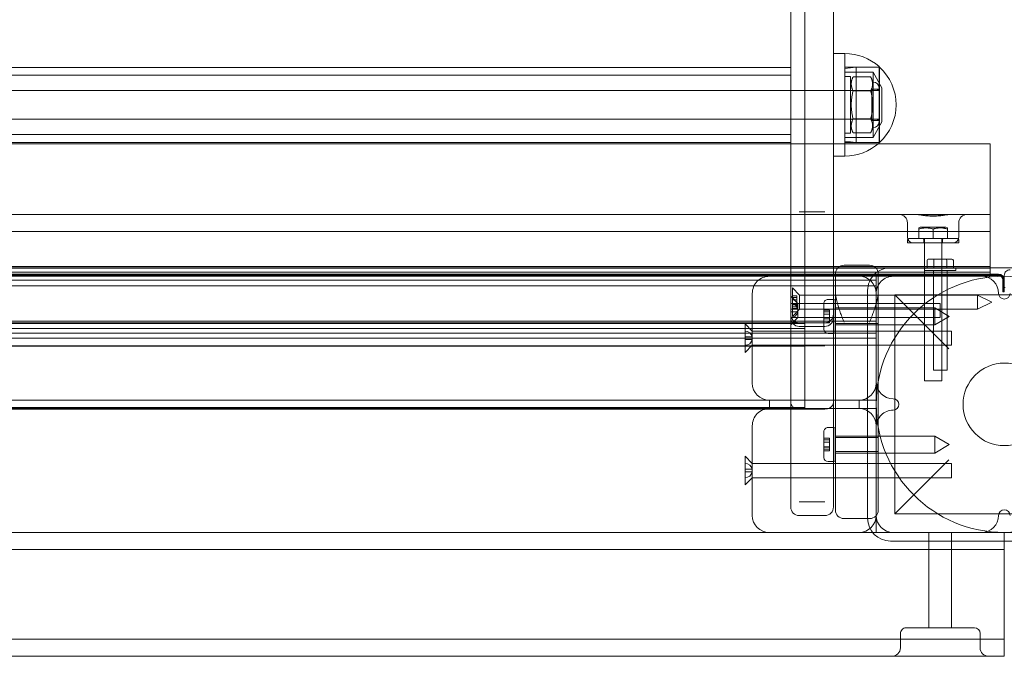
# Model space of a CAD drawing. Units: millimetres. Extents: x 11542 to 18539, y 287 to 7654.
# Drawn here: x 13342 to 13687, y 4461 to 4684 of the extents above; entities that cross this region are included whole.
import ezdxf

# ---------------------------------------------------------------- set-up
doc = ezdxf.new("R2010")
doc.units = ezdxf.units.MM

# ---------------------------------------------------------------- blocks, each defined once
blk = doc.blocks.new('A$C0DB917A6')
at = {"color": 0, "linetype": 'Continuous', "lineweight": 0}
for p, q in [((-3042.32, -1315.82), (-3042.32, -1321.82)), ((-3042.32, -1315.82), (-3026.21, -1315.82)), ((-3013.42, -1315.82), (-2471.21, -1315.82)), ((-3033.82, -1318.82), (-3033.82, -1323.82)), ((-3005.82, -1318.82), (-3005.82, -1323.82)), ((-3042.32, -1321.82), (-3042.32, -1353.32)), ((-3042.32, -1321.82), (-2442.32, -1321.82)), ((-3019.82, -1325.82), (-3031.82, -1325.82)), ((-3023.82, -1325.82), (-3023.82, -1359.32)), ((-3007.82, -1325.82), (-3019.82, -1325.82)), ((-3015.82, -1325.82), (-3015.82, -1359.32)), ((-3042.32, -1353.32), (-3042.32, -1359.32)), ((-2442.32, -1353.32), (-3042.32, -1353.32)), ((-3002.32, -1356.32), (-3082.32, -1356.32)), ((-3034.32, -1359.32), (-3050.32, -1359.32)), ((-3003.32, -1359.32), (-3034.32, -1359.32)), ((-2997.32, -1359.32), (-3003.32, -1359.32)), ((-2997.32, -1365.32), (-2997.32, -1359.32)), ((-2997.32, -1359.32), (-2487.32, -1359.32)), ((-2997.32, -1396.32), (-2997.32, -1365.32)), ((-2995.03, -1364.21), (-2994.32, -1364.21)), ((-2994.32, -1364.21), (-2986.03, -1364.21)), ((-2994.32, -1444.32), (-2994.32, -1364.32)), ((-2979.32, -1365.27), (-2970.32, -1365.27)), ((-2953.82, -1365.32), (-2953.82, -1396.82)), ((-3080.82, -1365.82), (-3003.82, -1365.82)), ((-3022.82, -1384.82), (-3003.82, -1365.82)), ((-3003.82, -1365.82), (-3003.82, -1442.82)), ((-2998.03, -1414.21), (-2998.03, -1367.21)), ((-2983.03, -1367.21), (-2983.03, -1414.21)), ((-2982.32, -1384.21), (-2982.32, -1368.27)), ((-2967.32, -1368.27), (-2967.32, -1427.57)), ((-2970.32, -1370.14), (-2979.32, -1370.14)), ((-2953.82, -1378.57), (-2951.32, -1376.07)), ((-2951.32, -1376.07), (-2951.32, -1386.07)), ((-3023.82, -1378.57), (-3023.82, -1383.57)), ((-2953.82, -1378.57), (-3023.82, -1378.57)), ((-2953.77, -1380.57), (-2953.82, -1380.57)), ((-2953.82, -1381.57), (-2953.77, -1381.57)), ((-2951.32, -1380.57), (-2953.77, -1380.57)), ((-2953.77, -1381.57), (-2953.77, -1380.57)), ((-2953.77, -1381.57), (-2951.32, -1381.57)), ((-2953.82, -1383.57), (-3023.82, -1383.57)), ((-2982.92, -1395.71), (-2982.92, -1384.71)), ((-2982.42, -1384.21), (-2980.42, -1384.21)), ((-2982.32, -1396.21), (-2982.32, -1384.21)), ((-2978.92, -1394.71), (-2978.92, -1385.71)), ((-2953.82, -1383.57), (-2951.32, -1386.07)), ((-3022.92, -1390.21), (-3017.92, -1387.21)), ((-3017.92, -1393.21), (-3017.92, -1387.21)), ((-3017.92, -1387.21), (-2983.03, -1387.21)), ((-2998.03, -1387.71), (-2983.03, -1387.71)), ((-2983.03, -1387.21), (-2982.92, -1387.21)), ((-2980.92, -1388.01), (-2980.92, -1387.97)), ((-2978.92, -1387.97), (-2980.92, -1387.97)), ((-2980.92, -1388.41), (-2980.92, -1388.01)), ((-2978.92, -1388.01), (-2980.92, -1388.01)), ((-2980.92, -1389.33), (-2980.92, -1388.41)), ((-2978.92, -1388.53), (-2980.92, -1388.53)), ((-2978.92, -1389.33), (-2980.92, -1389.33)), ((-2980.92, -1389.83), (-2980.92, -1389.33)), ((-2978.92, -1389.37), (-2980.92, -1389.37)), ((-2980.92, -1390.52), (-2980.92, -1389.83)), ((-3022.92, -1390.21), (-3017.92, -1393.21)), ((-3017.92, -1393.21), (-2983.03, -1393.21)), ((-2998.03, -1392.71), (-2983.03, -1392.71)), ((-2983.03, -1393.21), (-2982.92, -1393.21)), ((-2980.92, -1391.02), (-2980.92, -1390.52)), ((-2978.92, -1391.02), (-2980.92, -1391.02)), ((-2980.92, -1392.03), (-2980.92, -1391.02)), ((-2978.92, -1391.06), (-2980.92, -1391.06)), ((-2978.92, -1391.87), (-2980.92, -1391.87)), ((-2980.92, -1392.43), (-2980.92, -1392.03)), ((-2978.92, -1392.4), (-2980.92, -1392.4)), ((-2978.92, -1392.43), (-2980.92, -1392.43)), ((-2997.32, -1412.32), (-2997.32, -1396.32)), ((-2982.42, -1396.21), (-2980.42, -1396.21)), ((-2982.32, -1427.57), (-2982.32, -1396.21)), ((-2997.32, -1402.82), (-2487.32, -1402.82)), ((-2991.32, -1405.82), (-2991.32, -1402.82)), ((-2970.32, -1402.68), (-2979.32, -1402.68)), ((-2972.32, -1402.68), (-2972.32, -1424.88)), ((-2972.32, -1402.68), (-2967.32, -1402.68)), ((-2972.32, -1403.22), (-2512.32, -1403.22)), ((-2967.32, -1402.68), (-2517.32, -1402.68)), ((-2959.82, -1402.82), (-2959.82, -1405.82)), ((-2487.32, -1405.82), (-2997.32, -1405.82)), ((-3020.32, -1412.57), (-3017.32, -1412.57)), ((-3020.32, -1462.57), (-3020.32, -1412.57)), ((-3017.32, -1412.57), (-3014.32, -1412.57)), ((-3014.32, -1451.32), (-3014.32, -1412.57)), ((-2997.32, -1443.32), (-2997.32, -1412.32)), ((-2953.82, -1411.82), (-2953.82, -1443.32)), ((-3022.22, -1416.32), (-3017.42, -1416.32)), ((-3022.22, -1451.32), (-3022.22, -1416.32)), ((-3017.42, -1451.32), (-3017.42, -1416.32)), ((-2998.03, -1433.2), (-2998.03, -1414.21)), ((-2983.03, -1414.21), (-2983.03, -1427.57)), ((-3003.82, -1442.82), (-3022.82, -1423.82)), ((-2953.82, -1425.07), (-2951.32, -1422.57)), ((-2951.32, -1422.57), (-2951.32, -1432.57)), ((-3023.82, -1425.07), (-3023.82, -1430.07)), ((-2953.82, -1425.07), (-3023.82, -1425.07)), ((-2994.32, -1427.57), (-2997.32, -1427.57)), ((-2490.32, -1427.57), (-2994.32, -1427.57)), ((-2983.03, -1427.57), (-2983.03, -1433.2)), ((-2982.32, -1470.39), (-2982.32, -1427.57)), ((-2970.32, -1424.88), (-2979.32, -1424.88)), ((-2972.32, -1424.75), (-2512.32, -1424.75)), ((-2972.32, -1424.88), (-2972.32, -1432.79)), ((-2972.32, -1424.88), (-2967.32, -1424.88)), ((-2967.32, -1424.88), (-2517.32, -1424.88)), ((-2967.32, -1427.57), (-2967.32, -1470.39)), ((-2953.77, -1427.07), (-2953.82, -1427.07)), ((-2951.32, -1427.07), (-2953.77, -1427.07)), ((-2953.77, -1428.07), (-2953.77, -1427.07)), ((-2953.82, -1430.07), (-3023.82, -1430.07)), ((-2997.32, -1429.32), (-2487.32, -1429.32)), ((-2982.92, -1440.71), (-2982.92, -1429.71)), ((-2982.42, -1429.21), (-2980.42, -1429.21)), ((-2978.92, -1439.71), (-2978.92, -1430.71)), ((-2972.32, -1430.95), (-2512.32, -1430.95)), ((-2953.82, -1428.07), (-2953.77, -1428.07)), ((-2953.82, -1430.07), (-2951.32, -1432.57)), ((-2953.77, -1428.07), (-2951.32, -1428.07)), ((-3022.92, -1435.21), (-3017.92, -1432.21)), ((-3019.82, -1439.8), (-3019.82, -1434.8)), ((-2969.82, -1434.8), (-3019.82, -1434.8)), ((-3017.92, -1438.21), (-3017.92, -1432.21)), ((-3017.92, -1432.21), (-2982.92, -1432.21)), ((-2998.03, -1432.71), (-2983.03, -1432.71)), ((-2998.03, -1433.2), (-2998.03, -1450.21)), ((-2487.32, -1433.57), (-2997.32, -1433.57)), ((-2983.03, -1450.21), (-2983.03, -1433.2)), ((-2982.32, -1434.8), (-2967.32, -1434.8)), ((-2980.92, -1433.01), (-2980.92, -1432.97)), ((-2978.92, -1432.97), (-2980.92, -1432.97)), ((-2980.92, -1433.41), (-2980.92, -1433.01)), ((-2978.92, -1433.01), (-2980.92, -1433.01)), ((-2980.92, -1434.33), (-2980.92, -1433.41)), ((-2978.92, -1433.53), (-2980.92, -1433.53)), ((-2978.92, -1434.33), (-2980.92, -1434.33)), ((-2980.92, -1434.83), (-2980.92, -1434.33)), ((-2978.92, -1434.37), (-2980.92, -1434.37)), ((-2980.92, -1435.52), (-2980.92, -1434.83)), ((-2979.32, -1431.73), (-2970.32, -1431.73)), ((-2979.32, -1432.99), (-2972.32, -1432.99)), ((-2972.32, -1692.08), (-2972.32, -1432.79)), ((-2972.32, -1432.79), (-2970.32, -1432.79)), ((-2972.32, -1692.08), (-2972.32, -1432.79)), ((-2512.32, -1432.79), (-2972.32, -1432.79)), ((-2972.32, -1432.96), (-2512.32, -1432.96)), ((-2512.32, -1432.96), (-2972.32, -1432.96)), ((-2970.32, -1432.97), (-2972.32, -1432.97)), ((-2969.82, -1434.8), (-2967.32, -1432.3)), ((-2969.82, -1439.8), (-2969.82, -1434.8)), ((-3037.9, -1440.21), (-3032.9, -1437.71)), ((-3032.9, -1442.71), (-3032.9, -1437.71)), ((-3032.9, -1437.71), (-2970.43, -1437.71)), ((-3022.92, -1435.21), (-3017.92, -1438.21)), ((-3017.92, -1438.21), (-2982.92, -1438.21)), ((-2998.03, -1437.71), (-2983.03, -1437.71)), ((-2980.92, -1436.02), (-2980.92, -1435.52)), ((-2978.92, -1436.02), (-2980.92, -1436.02)), ((-2980.92, -1437.03), (-2980.92, -1436.02)), ((-2978.92, -1436.06), (-2980.92, -1436.06)), ((-2978.92, -1436.87), (-2980.92, -1436.87)), ((-2980.92, -1437.43), (-2980.92, -1437.03)), ((-2978.92, -1437.4), (-2980.92, -1437.4)), ((-2978.92, -1437.43), (-2980.92, -1437.43)), ((-2970.43, -1437.71), (-2967.9, -1435.21)), ((-2970.43, -1442.71), (-2970.43, -1437.71)), ((-2969.77, -1436.8), (-2969.82, -1436.8)), ((-2969.82, -1437.8), (-2969.77, -1437.8)), ((-2967.32, -1436.8), (-2969.77, -1436.8)), ((-2969.77, -1437.8), (-2969.77, -1436.8)), ((-2969.77, -1437.8), (-2967.32, -1437.8)), ((-2969.4, -1438.01), (-2969.4, -1437.98)), ((-2967.9, -1437.98), (-2969.4, -1437.98)), ((-2969.4, -1438.41), (-2969.4, -1438.01)), ((-2967.9, -1438.01), (-2969.4, -1438.01)), ((-2967.9, -1445.21), (-2967.9, -1435.21)), ((-3037.9, -1440.21), (-3032.9, -1442.71)), ((-2969.82, -1439.8), (-3019.82, -1439.8)), ((-2982.42, -1441.21), (-2980.42, -1441.21)), ((-2982.32, -1439.8), (-2967.32, -1439.8)), ((-2969.82, -1439.8), (-2967.32, -1442.3)), ((-2969.4, -1439.34), (-2969.4, -1438.41)), ((-2967.9, -1438.53), (-2969.4, -1438.53)), ((-2967.9, -1439.34), (-2969.4, -1439.34)), ((-2969.4, -1439.83), (-2969.4, -1439.34)), ((-2967.9, -1439.37), (-2969.4, -1439.37)), ((-2969.4, -1440.52), (-2969.4, -1439.83)), ((-2969.4, -1441.03), (-2969.4, -1440.52)), ((-2967.9, -1441.03), (-2969.4, -1441.03)), ((-2969.4, -1442.03), (-2969.4, -1441.03)), ((-2967.9, -1441.06), (-2969.4, -1441.06)), ((-3080.82, -1442.82), (-3003.82, -1442.82)), ((-3042.32, -1448.12), (-3042.32, -1443.82)), ((-3042.32, -1443.82), (-3042.07, -1443.82)), ((-3042.07, -1443.82), (-3041.82, -1443.82)), ((-3042.07, -1448.12), (-3042.07, -1443.82)), ((-3042.07, -1443.82), (-3042.07, -1448.12)), ((-3041.82, -1443.82), (-3041.82, -1448.12)), ((-3032.9, -1442.71), (-2970.43, -1442.71)), ((-2997.32, -1445.92), (-2997.32, -1443.32)), ((-2970.43, -1442.71), (-2967.9, -1445.21)), ((-2967.9, -1441.88), (-2969.4, -1441.88)), ((-2969.4, -1442.43), (-2969.4, -1442.03)), ((-2967.9, -1442.4), (-2969.4, -1442.4)), ((-2967.9, -1442.43), (-2969.4, -1442.43)), ((-3042.57, -1445.32), (-3042.32, -1445.32)), ((-3042.32, -1445.32), (-3042.32, -1449.62)), ((-2994.48, -1445.92), (-2997.32, -1445.92)), ((-2997.32, -1449.32), (-2997.32, -1445.92)), ((-2487.32, -1447.92), (-2997.32, -1447.92)), ((-2490.15, -1445.92), (-2994.48, -1445.92)), ((-3040.32, -1449.62), (-2444.32, -1449.62)), ((-2444.32, -1449.87), (-3040.32, -1449.87)), ((-3040.32, -1449.87), (-2444.32, -1449.87)), ((-2444.32, -1450.12), (-3040.32, -1450.12)), ((-3037.32, -1452.32), (-3037.32, -1449.32)), ((-3037.32, -1449.32), (-3034.32, -1449.32)), ((-2447.32, -1450.72), (-3037.32, -1450.72)), ((-2447.32, -1452.12), (-3037.32, -1452.12)), ((-3034.32, -1449.32), (-3003.32, -1449.32)), ((-3025.32, -1451.32), (-3014.32, -1451.32)), ((-3025.32, -1451.32), (-3025.32, -1451.82)), ((-3020.32, -1449.32), (-3020.32, -1461.07)), ((-3014.32, -1449.32), (-3014.32, -1461.07)), ((-3014.32, -1451.32), (-3014.32, -1451.82)), ((-3014.32, -1462.57), (-3014.32, -1451.82)), ((-3003.32, -1449.32), (-2997.32, -1449.32)), ((-2487.32, -1449.32), (-2997.32, -1449.32)), ((-3082.32, -1452.32), (-3002.32, -1452.32)), ((-3037.32, -1452.72), (-3037.32, -1452.32)), ((-2447.32, -1452.72), (-3037.32, -1452.72)), ((-3037.32, -1471.07), (-3037.32, -1452.72)), ((-3024.43, -1452.32), (-3024.43, -1454.82)), ((-3021.84, -1455.32), (-3023.86, -1455.32)), ((-3022.13, -1452.32), (-3022.13, -1454.82)), ((-3017.8, -1455.32), (-3021.84, -1455.32)), ((-3015.77, -1455.32), (-3017.8, -1455.32)), ((-3017.51, -1452.32), (-3017.51, -1454.82)), ((-3015.2, -1452.32), (-3015.2, -1454.82)), ((-2482.32, -1452.32), (-3002.32, -1452.32)), ((-2995.03, -1453.21), (-2986.03, -1453.21)), ((-3024.32, -1461.07), (-3026.32, -1461.07)), ((-3026.32, -1462.07), (-3026.32, -1461.07)), ((-3010.32, -1461.07), (-3024.32, -1461.07)), ((-3020.57, -1462.07), (-3020.57, -1461.07)), ((-3014.07, -1462.07), (-3014.07, -1461.07)), ((-3008.32, -1461.07), (-3010.32, -1461.07)), ((-3008.32, -1462.07), (-3008.32, -1461.07)), ((-2447.32, -1465.07), (-3037.32, -1465.07)), ((-3026.32, -1463.07), (-3026.32, -1468.07)), ((-3025.82, -1462.57), (-3008.82, -1462.57)), ((-3022.32, -1462.57), (-3022.32, -1465.93)), ((-3017.32, -1462.57), (-3017.32, -1465.93)), ((-3012.32, -1462.57), (-3012.32, -1465.93)), ((-3008.32, -1463.07), (-3008.32, -1468.07)), ((-3021.82, -1466.57), (-3022.32, -1466.32)), ((-3021.82, -1466.57), (-3012.82, -1466.57)), ((-3012.82, -1466.57), (-3012.32, -1466.32)), ((-3037.32, -1471.07), (-3024.55, -1471.07)), ((-3037.32, -1489.82), (-3037.32, -1471.07)), ((-3010.08, -1471.07), (-3024.55, -1471.07)), ((-2474.55, -1471.07), (-3010.08, -1471.07)), ((-2982.32, -1471.07), (-2982.32, -1470.39)), ((-2982.32, -1996.12), (-2982.32, -1471.07)), ((-2970.32, -1472), (-2979.32, -1472)), ((-2967.32, -1470.39), (-2967.32, -1471.07)), ((-2967.32, -1471.07), (-2967.32, -1996.12)), ((-3037.32, -1495.82), (-3037.32, -1489.82)), ((-2986.32, -1509.55), (-2986.32, -1491.55)), ((-2986.32, -1527.55), (-2986.32, -1491.55)), ((-2986.32, -1491.55), (-2982.32, -1491.55)), ((-2997.96, -1495.82), (-3037.32, -1495.82)), ((-2998.5, -1522.8), (-2998.5, -1496.3)), ((-2998.32, -1496.3), (-2998.5, -1496.3)), ((-2998.32, -1496.13), (-2998.32, -1522.96)), ((-2998.32, -1496.3), (-2986.32, -1496.3)), ((-2990.32, -1496.3), (-2998.32, -1496.3)), ((-2486.67, -1495.82), (-2997.96, -1495.82)), ((-2990.32, -1522.8), (-2990.32, -1496.3)), ((-2986.32, -1496.8), (-2990.32, -1496.3)), ((-2967.32, -1496.37), (-2517.32, -1496.37)), ((-2999.32, -1503.55), (-2996.32, -1498.1)), ((-2996.32, -1521), (-2996.32, -1498.1)), ((-2986.32, -1498.1), (-2996.32, -1498.1)), ((-2996.32, -1501.55), (-2995.41, -1499.73)), ((-2989.22, -1499.73), (-2995.41, -1499.73)), ((-2988.32, -1501.55), (-2989.22, -1499.73)), ((-2988.32, -1499.55), (-2988.32, -1519.55)), ((-2988.32, -1499.55), (-2986.32, -1499.55)), ((-2967.32, -1499.17), (-2517.32, -1499.17)), ((-2999.32, -1515.55), (-2999.32, -1503.55)), ((-2995.82, -1504.05), (-2998.32, -1504.05)), ((-2996.32, -1504.05), (-2998.32, -1504.05)), ((-2486.32, -1504.55), (-2998.32, -1504.55)), ((-2995.82, -1504.55), (-2996.99, -1504.55)), ((-2995.82, -1515.05), (-2995.82, -1504.05)), ((-2988.82, -1504.55), (-2995.82, -1504.55)), ((-2989.22, -1504.64), (-2995.41, -1504.64)), ((-2988.32, -1504.55), (-2986.32, -1504.55)), ((-2986.32, -1504.55), (-2982.32, -1504.55)), ((-2982.32, -1504.55), (-2967.32, -1504.55)), ((-2986.32, -1527.55), (-2986.32, -1509.55)), ((-2999.32, -1515.55), (-2996.32, -1521)), ((-2486.32, -1514.55), (-2998.32, -1514.55)), ((-2995.82, -1515.05), (-2998.32, -1515.05)), ((-2996.32, -1515.05), (-2998.32, -1515.05)), ((-2995.82, -1514.55), (-2996.99, -1514.55)), ((-2996.32, -1517.55), (-2995.41, -1519.36)), ((-2988.82, -1514.55), (-2995.82, -1514.55)), ((-2989.22, -1514.45), (-2995.41, -1514.45)), ((-2988.32, -1517.55), (-2989.22, -1519.36)), ((-2988.32, -1514.55), (-2986.32, -1514.55)), ((-2986.32, -1514.55), (-2982.32, -1514.55)), ((-2982.32, -1514.55), (-2967.32, -1514.55)), ((-2986.32, -1521), (-2996.32, -1521)), ((-2995.41, -1519.36), (-2989.22, -1519.36)), ((-2988.32, -1519.55), (-2986.32, -1519.55)), ((-2967.32, -1519.93), (-2517.32, -1519.93)), ((-2998.32, -1522.8), (-2998.5, -1522.8)), ((-2998.32, -1522.8), (-2986.32, -1522.8)), ((-2990.32, -1522.8), (-2998.32, -1522.8)), ((-2986.32, -1522.3), (-2990.32, -1522.8)), ((-2967.32, -1522.72), (-2517.32, -1522.72)), ((-2986.32, -1527.55), (-2982.32, -1527.55))]:
    blk.add_line(p, q, dxfattribs=at)
for radius in [45, 14.5]:
    blk.add_circle((-3042.32, -1404.32), radius, dxfattribs=at)
for centre, radius, start, end in [((-3036.82, -1318.82), 3, 0, 90), ((-3002.82, -1318.82), 3, 90, 180), ((-3031.82, -1323.82), 2, 180, 270), ((-3007.82, -1323.82), 2, 270, 0), ((-3002.32, -1364.32), 8, 0, 90), ((-3034.32, -1365.32), 6, 90, 180), ((-3003.32, -1365.32), 6, 0, 90), ((-2991.32, -1365.32), 6, 90, 180), ((-2959.82, -1365.32), 6, 0, 90), ((-3042.32, -1365.32), 2, 180, 0), ((-2995.03, -1367.21), 3, 90, 180), ((-2986.03, -1367.21), 3, 0, 90), ((-2979.32, -1368.27), 3, 90, 180), ((-2970.32, -1368.27), 3, 0, 90), ((-2951.32, -1381.07), 2.5, 90, 168.463), ((-2951.32, -1381.07), 2.5, 168.463, 191.537), ((-2951.32, -1381.07), 2.5, 191.537, 270), ((-2982.42, -1384.71), 0.5, 90, 180), ((-2980.42, -1385.71), 1.5, 0, 90), ((-3003.32, -1396.32), 6, 270, 0), ((-2991.32, -1396.82), 6, 180, 270), ((-2982.42, -1395.71), 0.5, 180, 270), ((-2980.42, -1394.71), 1.5, 270, 0), ((-2959.82, -1396.82), 6, 270, 0), ((-3003.32, -1404.32), 2, 90, 270), ((-3003.32, -1412.32), 6, 0, 90), ((-2991.32, -1411.82), 6, 90, 180), ((-2959.82, -1411.82), 6, 0, 90), ((-2951.32, -1427.57), 2.5, 168.463, 191.537), ((-2951.32, -1427.57), 2.5, 90, 168.463), ((-2982.42, -1429.71), 0.5, 90, 180), ((-2980.42, -1430.71), 1.5, 0, 90), ((-2951.32, -1427.57), 2.5, 191.537, 270), ((-2979.32, -1434.73), 3, 90, 180), ((-2979.32, -1435.99), 3, 90, 180), ((-2970.32, -1434.73), 3, 0, 90), ((-2967.32, -1437.3), 2.5, 90, 168.463), ((-2967.32, -1437.3), 2.5, 168.463, 191.537), ((-2967.32, -1437.3), 2.5, 191.537, 270), ((-2970.32, -1435.99), 3, 0, 10.3383), ((-3042.32, -1443.32), 2, 0, 180), ((-2982.42, -1440.71), 0.5, 180, 270), ((-2980.42, -1439.71), 1.5, 270, 0), ((-3034.32, -1443.32), 6, 180, 270), ((-3003.32, -1443.32), 6, 270, 0), ((-3002.32, -1444.32), 8, 270, 0), ((-2991.32, -1443.32), 6, 180, 270), ((-2959.82, -1443.32), 6, 270, 0), ((-3040.32, -1448.12), 2, 180, 270), ((-3040.32, -1448.12), 1.75, 180, 270), ((-3040.32, -1448.12), 1.75, 180, 270), ((-3040.32, -1448.12), 1.5, 180, 270), ((-3044.31, -1449.62), 2, 269.9281, 0.0719), ((-3024.82, -1451.82), 0.5, 180, 270), ((-3014.82, -1451.82), 0.5, 270, 0), ((-2995.03, -1450.21), 3, 180, 270), ((-2986.03, -1450.21), 3, 270, 0), ((-3024.32, -1463.07), 2, 90, 180), ((-3025.82, -1462.07), 0.5, 180, 270), ((-3021.07, -1462.07), 0.5, 270, 0), ((-3013.57, -1462.07), 0.5, 180, 270), ((-3010.32, -1463.07), 2, 0, 90), ((-3008.82, -1462.07), 0.5, 270, 0), ((-3029.32, -1468.07), 3, 270, 0), ((-3005.32, -1468.07), 3, 180, 270), ((-2986.32, -1509.55), 18, 90, 131.8103), ((-2986.32, -1509.55), 18, 132.5988, 227.4012), ((-2996.32, -1503.55), 2, 90, 180), ((-2996.99, -1502.55), 2, 228.5904, 270), ((-2995.82, -1504.05), 0.5, 180, 270), ((-2988.82, -1504.05), 0.5, 270, 0), ((-2996.99, -1516.55), 2, 90, 131.4096), ((-2996.32, -1515.55), 2, 180, 270), ((-2995.82, -1515.05), 0.5, 90, 180), ((-2988.82, -1515.05), 0.5, 0, 90), ((-2986.32, -1509.55), 18, 228.1897, 270)]:
    blk.add_arc(centre, radius, start, end, dxfattribs=at)
for centre, major_axis, ratio, start_param, end_param in [((-2970.32, -1435.93), (-3, 0), 0.988471, 3.141593, 4.712389), ((-3023.86, -1454.82), (0.577, 0), 0.866025, 3.141593, 4.712389), ((-3021.84, -1454.82), (0, -0.5), 0.57735, 4.712389, 6.283185), ((-3017.8, -1454.82), (0, -0.5), 0.57735, 0, 1.570796), ((-3015.77, -1454.82), (-0.577, 0), 0.866025, 1.570796, 3.141593)]:
    blk.add_ellipse(centre, major_axis=major_axis, ratio=ratio, start_param=start_param, end_param=end_param, dxfattribs=at)
for points, knots in [([(-3026.21, -1315.82), (-3026.21, -1315.82), (-3026.2, -1315.82), (-3025.32, -1315.82), (-3024.43, -1315.83), (-3022.3, -1315.85), (-3021.06, -1315.87), (-3018.57, -1315.87), (-3017.33, -1315.85), (-3015.2, -1315.83), (-3014.31, -1315.82), (-3013.43, -1315.82), (-3013.42, -1315.82), (-3013.42, -1315.82)], [-0.017545, -0.017545, -0.017545, -0.017545, 0, 0, 2.701577, 2.701577, 6.427939, 6.427939, 10.154302, 10.154302, 12.855878, 12.855878, 12.873424, 12.873424, 12.873424, 12.873424]), ([(-2982.32, -1405.09), (-2982.32, -1405.01), (-2982.31, -1404.93), (-2982.28, -1404.66), (-2982.22, -1404.46), (-2982.04, -1404.07), (-2981.92, -1403.88), (-2981.57, -1403.48), (-2981.33, -1403.28), (-2980.78, -1402.98), (-2980.51, -1402.86), (-2979.92, -1402.72), (-2979.62, -1402.68), (-2979.32, -1402.68)], [-0.378095, -0.378095, -0.378095, -0.378095, 0, 0, 0.961669, 0.961669, 1.932514, 1.932514, 3.133139, 3.133139, 4.118811, 4.118811, 5.039077, 5.039077, 5.039077, 5.039077]), ([(-2970.32, -1402.68), (-2970.01, -1402.68), (-2969.71, -1402.72), (-2969.13, -1402.86), (-2968.85, -1402.98), (-2968.31, -1403.28), (-2968.06, -1403.48), (-2967.71, -1403.88), (-2967.59, -1404.07), (-2967.41, -1404.46), (-2967.36, -1404.66), (-2967.32, -1404.93), (-2967.32, -1405.01), (-2967.32, -1405.09)], [0.00015, 0.00015, 0.00015, 0.00015, 0.914683, 0.914683, 1.894217, 1.894217, 3.087363, 3.087363, 4.052162, 4.052162, 5.007841, 5.007841, 5.383581, 5.383581, 5.383581, 5.383581]), ([(-2997.2, -1439.25), (-2997.13, -1439.02), (-2997.06, -1438.78), (-2996.79, -1437.96), (-2996.58, -1437.36), (-2996.15, -1436.15), (-2995.92, -1435.54), (-2995.47, -1434.35), (-2995.24, -1433.77), (-2995.03, -1433.21)], [1.069759, 1.069759, 1.069759, 1.069759, 1.792213, 1.792213, 3.584427, 3.584427, 5.37664, 5.37664, 7.168853, 7.168853, 7.168853, 7.168853]), ([(-2986.03, -1433.21), (-2985.81, -1433.77), (-2985.58, -1434.35), (-2985.13, -1435.54), (-2984.9, -1436.15), (-2984.47, -1437.36), (-2984.26, -1437.96), (-2983.99, -1438.78), (-2983.92, -1439.02), (-2983.85, -1439.25)], [0, 0, 0, 0, 1.792213, 1.792213, 3.584427, 3.584427, 5.37664, 5.37664, 6.099094, 6.099094, 6.099094, 6.099094]), ([(-2970.32, -1432.79), (-2970.15, -1432.79), (-2969.97, -1432.8), (-2969.62, -1432.88), (-2969.45, -1432.93), (-2969.12, -1433.07), (-2968.94, -1433.18), (-2968.6, -1433.41), (-2968.44, -1433.55), (-2968.16, -1433.83), (-2968.01, -1434), (-2967.76, -1434.37), (-2967.66, -1434.57), (-2967.5, -1434.94), (-2967.43, -1435.15), (-2967.34, -1435.57), (-2967.32, -1435.79), (-2967.32, -1435.99)], [-9.946954, -9.946954, -9.946954, -9.946954, -9.448129, -9.448129, -8.949304, -8.949304, -8.332086, -8.332086, -7.714869, -7.714869, -6.996959, -6.996959, -6.279048, -6.279048, -5.546125, -5.546125, -4.813203, -4.813203, -4.813203, -4.813203]), ([(-2998.03, -1443.91), (-2998.03, -1443.24), (-2997.95, -1442.5), (-2997.65, -1440.89), (-2997.45, -1440.07), (-2997.2, -1439.25)], [-5.419621, -5.419621, -5.419621, -5.419621, -2.675517, -2.675517, 0, 0, 0, 0]), ([(-2983.85, -1439.25), (-2983.65, -1439.91), (-2983.48, -1440.57), (-2983.21, -1441.85), (-2983.11, -1442.48), (-2983.04, -1443.38), (-2983.03, -1443.65), (-2983.03, -1443.91)], [-9.25768, -9.25768, -9.25768, -9.25768, -7.867237, -7.867237, -6.501723, -6.501723, -5.865998, -5.865998, -5.865998, -5.865998]), ([(-3024.55, -1471.07), (-3024.32, -1471.07), (-3024.08, -1471.06), (-3023.58, -1471.03), (-3023.26, -1471), (-3022.62, -1470.93), (-3022.3, -1470.89), (-3021.65, -1470.8), (-3021.27, -1470.75), (-3020.48, -1470.65), (-3020.08, -1470.61), (-3019.27, -1470.54), (-3018.87, -1470.51), (-3018.08, -1470.47), (-3017.69, -1470.46), (-3017.32, -1470.46), (-3016.95, -1470.46), (-3016.56, -1470.47), (-3015.76, -1470.51), (-3015.36, -1470.54), (-3014.55, -1470.61), (-3014.15, -1470.65), (-3013.36, -1470.75), (-3012.98, -1470.8), (-3012.33, -1470.89), (-3012.01, -1470.93), (-3011.37, -1471), (-3011.05, -1471.03), (-3010.55, -1471.06), (-3010.32, -1471.07), (-3010.08, -1471.07)], [-6.849682, -6.849682, -6.849682, -6.849682, -6.210782, -6.210782, -5.329845, -5.329845, -4.448908, -4.448908, -3.336681, -3.336681, -2.224454, -2.224454, -1.112227, -1.112227, 0, 0, 0, 1.112227, 1.112227, 2.224454, 2.224454, 3.336681, 3.336681, 4.448908, 4.448908, 5.329845, 5.329845, 6.210782, 6.210782, 6.849682, 6.849682, 6.849682, 6.849682]), ([(-3010.08, -1471.07), (-3010.09, -1471.07), (-3010.09, -1471.07), (-3010.84, -1471.07), (-3011.6, -1471.05), (-3013.7, -1470.98), (-3015.36, -1470.9), (-3019.27, -1470.9), (-3020.94, -1470.98), (-3023.03, -1471.05), (-3023.79, -1471.07), (-3024.54, -1471.07), (-3024.55, -1471.07), (-3024.55, -1471.07)], [-0.01216, -0.01216, -0.01216, -0.01216, 0, 0, 2.406321, 2.406321, 6.494773, 6.494773, 10.583225, 10.583225, 12.989547, 12.989547, 13.001706, 13.001706, 13.001706, 13.001706])]:
    blk.add_open_spline(points, degree=3, knots=knots, dxfattribs=at)
for points, weights in [([(-3022.32, -1466.32), (-3022.32, -1466.32), (-3022.32, -1465.93)], [1.21053912961, 1.21053912961, 1.12362633048]), ([(-3022.32, -1465.93), (-3019.82, -1466.66), (-3017.32, -1465.93)], [1.12362633048, 1.29745192874, 1.12362633048]), ([(-3017.32, -1465.93), (-3014.82, -1466.66), (-3012.32, -1465.93)], [1.12362633048, 1.29745192874, 1.12362633048]), ([(-3012.32, -1465.93), (-3012.32, -1466.32), (-3012.32, -1466.32)], [1.12362633048, 1.21053912961, 1.21053912961]), ([(-2995.41, -1504.64), (-2996.64, -1502.19), (-2995.41, -1499.73)], [1.05944586588, 1.22334271171, 1.05944586588]), ([(-2989.22, -1504.64), (-2988, -1502.19), (-2989.22, -1499.73)], [1.05944586588, 1.22334271171, 1.05944586588]), ([(-2995.41, -1514.45), (-2996.64, -1509.55), (-2995.41, -1504.64)], [1.05944586588, 1.22334271171, 1.05944586588]), ([(-2989.22, -1514.45), (-2988, -1509.55), (-2989.22, -1504.64)], [1.05944586588, 1.22334271171, 1.05944586588]), ([(-2995.41, -1519.36), (-2996.64, -1516.91), (-2995.41, -1514.45)], [1.05944586588, 1.22334271171, 1.05944586588]), ([(-2989.22, -1519.36), (-2988, -1516.91), (-2989.22, -1514.45)], [1.05944586588, 1.22334271171, 1.05944586588])]:
    blk.add_rational_spline(points, weights, degree=2, dxfattribs=at)

msp = doc.modelspace()

# ---------------------------------------------------------------- block references
at = {"rotation": 180}
msp.add_blockref('A$C0DB917A6', (10645.07, 3144.93), dxfattribs=at)

doc.saveas('drawing.dxf')
